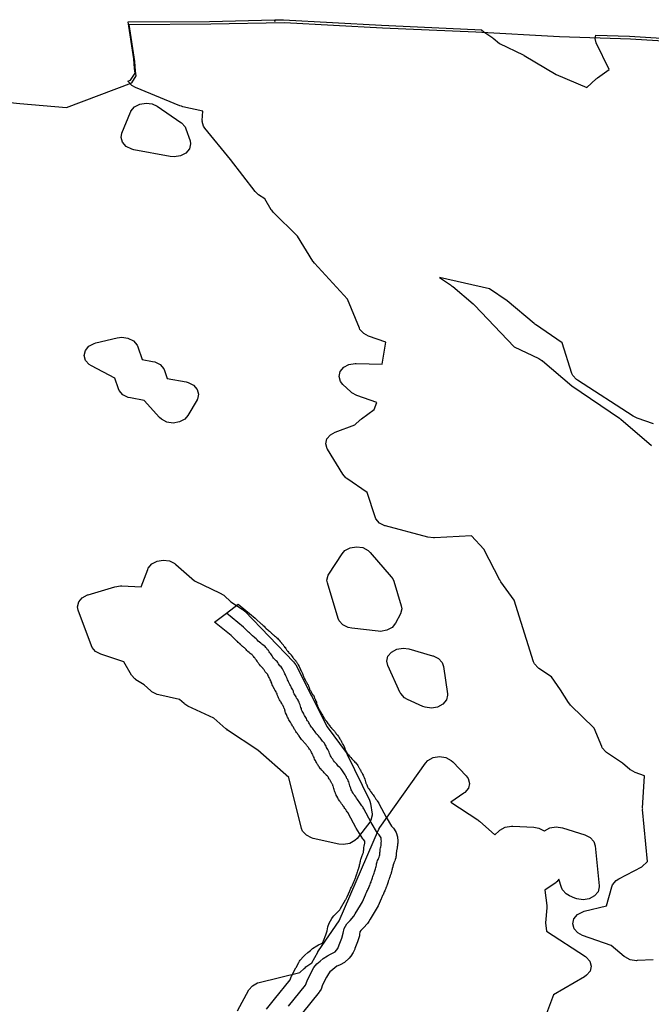
# Model space of a CAD drawing. Extents: x -9.506 to -9.311, y 38.584 to 38.769.
# Drawn here: x -9.46 to -9.456, y 38.761 to 38.768 of the extents above; entities that cross this region are included whole.
import ezdxf

# ---------------------------------------------------------------- set-up
doc = ezdxf.new("R2010")
doc.units = 0

msp = doc.modelspace()

# ---------------------------------------------------------------- linework, layer by layer
at = {"layer": 'ren_-_reserva_ecologica_nacional'}
for points in [[(-9.460392, 38.767681), (-9.459938, 38.767635), (-9.459611, 38.767608), (-9.459155, 38.767779), (-9.459123, 38.767829), (-9.459128, 38.767862), (-9.459133, 38.767928), (-9.459172, 38.768187), (-9.458602, 38.768191), (-9.458086, 38.768202), (-9.457401, 38.768164), (-9.456748, 38.768135), (-9.456164, 38.768104), (-9.455667, 38.768087), (-9.455172, 38.768058)], [(-9.455509, 38.761651), (-9.455618, 38.761645), (-9.455621, 38.761645), (-9.455625, 38.761644), (-9.455669, 38.761651), (-9.455707, 38.76167), (-9.455709, 38.761672), (-9.455711, 38.761673), (-9.455803, 38.761751), (-9.456003, 38.761821), (-9.456037, 38.761838), (-9.456062, 38.761867), (-9.456071, 38.761902), (-9.456063, 38.761936), (-9.456039, 38.761966), (-9.456002, 38.761986), (-9.455992, 38.761989), (-9.455835, 38.762028), (-9.455798, 38.762161), (-9.455793, 38.762175), (-9.455769, 38.762205), (-9.455749, 38.762217), (-9.455588, 38.7623), (-9.455548, 38.762336), (-9.455583, 38.7627), (-9.455582, 38.762705), (-9.455583, 38.76271), (-9.45557, 38.762937), (-9.455634, 38.762959), (-9.455668, 38.762977), (-9.45567, 38.762979), (-9.455672, 38.76298), (-9.455723, 38.763024), (-9.455835, 38.7631), (-9.455837, 38.763102), (-9.45584, 38.763103), (-9.455866, 38.763132), (-9.455869, 38.76314), (-9.455922, 38.763268), (-9.456088, 38.763431), (-9.456099, 38.763445), (-9.456102, 38.763448), (-9.456157, 38.763538), (-9.456221, 38.763627), (-9.456309, 38.763687), (-9.456311, 38.763689), (-9.456314, 38.76369), (-9.456339, 38.763719), (-9.456345, 38.763733), (-9.456482, 38.764164), (-9.456575, 38.764293), (-9.45658, 38.764302), (-9.45658, 38.764303), (-9.456581, 38.764304), (-9.456692, 38.76452), (-9.456779, 38.764614), (-9.457039, 38.764599), (-9.457042, 38.764599), (-9.457046, 38.764599), (-9.457085, 38.764604), (-9.45738, 38.764683), (-9.457382, 38.764684), (-9.457385, 38.764684), (-9.457422, 38.764703), (-9.457448, 38.764732), (-9.457454, 38.764746), (-9.457508, 38.764917), (-9.457652, 38.765015), (-9.457654, 38.765016), (-9.457657, 38.765018), (-9.45768, 38.765044), (-9.457787, 38.765219), (-9.457787, 38.76522), (-9.457788, 38.765222), (-9.457798, 38.765256), (-9.45779, 38.765291), (-9.457765, 38.76532), (-9.457732, 38.765339), (-9.457596, 38.76539), (-9.457558, 38.765424), (-9.457553, 38.765427), (-9.457549, 38.765431), (-9.457459, 38.765496), (-9.457441, 38.765546), (-9.457581, 38.765594), (-9.457615, 38.765612), (-9.457623, 38.765619), (-9.457679, 38.765671), (-9.457696, 38.765693), (-9.457705, 38.765728), (-9.457697, 38.765762), (-9.457672, 38.765792), (-9.457636, 38.765812), (-9.457592, 38.765819), (-9.457588, 38.765818), (-9.457585, 38.765819), (-9.457404, 38.765813), (-9.457378, 38.765968), (-9.457499, 38.76601), (-9.457533, 38.766027), (-9.457559, 38.766056), (-9.457562, 38.766064), (-9.457647, 38.766268), (-9.457878, 38.766519), (-9.457886, 38.766531), (-9.457889, 38.766533), (-9.457995, 38.766708), (-9.458166, 38.766875), (-9.458176, 38.766889), (-9.458179, 38.766893), (-9.458225, 38.766968), (-9.458269, 38.766997), (-9.45827, 38.766999), (-9.458273, 38.767001), (-9.458292, 38.767019), (-9.458465, 38.767243), (-9.458644, 38.767463), (-9.458652, 38.767476), (-9.458662, 38.76751), (-9.458661, 38.767513), (-9.458662, 38.767516), (-9.458658, 38.767581), (-9.458798, 38.767613), (-9.458808, 38.767616), (-9.458819, 38.76762), (-9.459129, 38.767747), (-9.459155, 38.767762), (-9.459181, 38.767791), (-9.459163, 38.767798), (-9.459131, 38.767847), (-9.459136, 38.76788), (-9.459141, 38.767947), (-9.45918, 38.768205), (-9.45861, 38.768209), (-9.458157, 38.768219), (-9.458155, 38.768209), (-9.458155, 38.76821), (-9.458152, 38.768219), (-9.458094, 38.768221), (-9.457409, 38.768183), (-9.456756, 38.768153), (-9.456709, 38.768151), (-9.456693, 38.768137), (-9.456637, 38.768098), (-9.456633, 38.768094), (-9.456627, 38.768091), (-9.456583, 38.768054), (-9.456419, 38.767975), (-9.456414, 38.767972), (-9.45641, 38.76797), (-9.456188, 38.767839), (-9.455974, 38.767747), (-9.455907, 38.767808), (-9.455902, 38.767811), (-9.455898, 38.767815), (-9.455818, 38.767873), (-9.455907, 38.76806), (-9.455915, 38.76809), (-9.455909, 38.768114), (-9.455675, 38.768106), (-9.455266, 38.768081)], [(-9.455507, 38.765396), (-9.455622, 38.765436), (-9.455631, 38.765441), (-9.455649, 38.765449), (-9.456039, 38.765701), (-9.456046, 38.765706), (-9.456072, 38.765735), (-9.456078, 38.765749), (-9.456145, 38.765962), (-9.456333, 38.76609), (-9.456337, 38.766094), (-9.456342, 38.766097), (-9.456531, 38.766257), (-9.456653, 38.76634), (-9.457003, 38.766419), (-9.456919, 38.766362), (-9.456916, 38.766358), (-9.45691, 38.766355), (-9.456767, 38.766234), (-9.456766, 38.766232), (-9.456759, 38.766226), (-9.456481, 38.765935), (-9.456308, 38.765852), (-9.456288, 38.76584), (-9.456286, 38.765838), (-9.456284, 38.765836), (-9.456079, 38.765662), (-9.455745, 38.765435), (-9.455741, 38.765431), (-9.455736, 38.765428), (-9.45552, 38.765244)], [(-9.458213, 38.761306), (-9.458156, 38.761375), (-9.458046, 38.761511), (-9.458039, 38.76153), (-9.458037, 38.761535), (-9.458008, 38.761593), (-9.458006, 38.761597), (-9.457987, 38.761632), (-9.457982, 38.76164), (-9.457977, 38.761647), (-9.457955, 38.761672), (-9.457944, 38.761682), (-9.457923, 38.7617), (-9.457906, 38.761716), (-9.45789, 38.761728), (-9.45786, 38.761748), (-9.457849, 38.761754), (-9.457827, 38.761765), (-9.45782, 38.761769), (-9.457814, 38.761782), (-9.457797, 38.761824), (-9.457789, 38.761853), (-9.457784, 38.761881), (-9.457775, 38.761907), (-9.457756, 38.761939), (-9.457752, 38.761946), (-9.457741, 38.761958), (-9.45772, 38.761979), (-9.457701, 38.762), (-9.457696, 38.762009), (-9.457661, 38.762069), (-9.457659, 38.762072), (-9.457648, 38.76209), (-9.45763, 38.762132), (-9.45763, 38.762133), (-9.457627, 38.76214), (-9.457625, 38.762144), (-9.457622, 38.762151), (-9.457619, 38.762157), (-9.457616, 38.762162), (-9.457613, 38.762167), (-9.457611, 38.762172), (-9.457608, 38.762179), (-9.457608, 38.76218), (-9.457606, 38.762183), (-9.457605, 38.762187), (-9.457604, 38.762188), (-9.457602, 38.762195), (-9.4576, 38.762199), (-9.457598, 38.762205), (-9.457595, 38.762211), (-9.457593, 38.762217), (-9.457593, 38.762217), (-9.457591, 38.762224), (-9.457589, 38.762228), (-9.457587, 38.762232), (-9.457586, 38.762235), (-9.457586, 38.762237), (-9.457583, 38.762245), (-9.457581, 38.762251), (-9.457579, 38.762256), (-9.457578, 38.762261), (-9.457577, 38.762263), (-9.457574, 38.762271), (-9.457574, 38.762273), (-9.457572, 38.762278), (-9.45757, 38.762285), (-9.457568, 38.762291), (-9.457566, 38.762295), (-9.457565, 38.762298), (-9.457564, 38.762302), (-9.457564, 38.762303), (-9.457563, 38.762304), (-9.457562, 38.762314), (-9.457559, 38.762322), (-9.457558, 38.762325), (-9.457557, 38.762329), (-9.457557, 38.762332), (-9.457555, 38.76234), (-9.457552, 38.762353), (-9.45755, 38.762358), (-9.457548, 38.762365), (-9.457545, 38.762371), (-9.457543, 38.762378), (-9.457541, 38.762383), (-9.457538, 38.76239), (-9.457536, 38.762395), (-9.457535, 38.7624), (-9.457534, 38.762406), (-9.457534, 38.762412), (-9.457533, 38.762418), (-9.457533, 38.762425), (-9.457532, 38.762432), (-9.457531, 38.762436), (-9.45753, 38.762445), (-9.457529, 38.762448), (-9.457528, 38.762454), (-9.457527, 38.762458), (-9.457526, 38.762464), (-9.457526, 38.762466), (-9.457525, 38.76247), (-9.457525, 38.762475), (-9.457525, 38.762479), (-9.457526, 38.76248), (-9.457534, 38.76249), (-9.457539, 38.762496), (-9.457585, 38.76257), (-9.457588, 38.762575), (-9.457639, 38.762671), (-9.45764, 38.762674), (-9.457641, 38.762675), (-9.457643, 38.762678), (-9.457645, 38.76268), (-9.457648, 38.762685), (-9.457653, 38.762692), (-9.457653, 38.762692), (-9.457655, 38.762695), (-9.457658, 38.762698), (-9.457659, 38.762701), (-9.457665, 38.762708), (-9.457669, 38.762715), (-9.457672, 38.762721), (-9.457676, 38.762725), (-9.457681, 38.762733), (-9.457682, 38.762734), (-9.457688, 38.762741), (-9.45769, 38.762746), (-9.457692, 38.762749), (-9.457697, 38.762754), (-9.457701, 38.762759), (-9.457709, 38.762771), (-9.457712, 38.762776), (-9.457715, 38.762782), (-9.457721, 38.762793), (-9.457725, 38.762801), (-9.457726, 38.762804), (-9.45773, 38.762813), (-9.45773, 38.762814), (-9.457734, 38.762824), (-9.457734, 38.762824), (-9.457737, 38.762832), (-9.45774, 38.76284), (-9.457743, 38.762848), (-9.457745, 38.762857), (-9.457745, 38.762857), (-9.457747, 38.762865), (-9.457748, 38.762867), (-9.457749, 38.762871), (-9.45775, 38.762872), (-9.457752, 38.762876), (-9.457754, 38.76288), (-9.457756, 38.762883), (-9.45776, 38.762892), (-9.457762, 38.762894), (-9.457764, 38.7629), (-9.457768, 38.762906), (-9.457771, 38.762911), (-9.457774, 38.762916), (-9.457778, 38.762923), (-9.457779, 38.762925), (-9.457782, 38.762928), (-9.457787, 38.762934), (-9.457792, 38.762939), (-9.457794, 38.762941), (-9.457802, 38.762949), (-9.457802, 38.76295), (-9.457809, 38.762958), (-9.457815, 38.762963), (-9.457817, 38.762966), (-9.457824, 38.762974), (-9.457825, 38.762975), (-9.457833, 38.762985), (-9.457834, 38.762986), (-9.457841, 38.762995), (-9.457842, 38.762997), (-9.457848, 38.763004), (-9.457851, 38.763011), (-9.457855, 38.763015), (-9.457858, 38.763019), (-9.457863, 38.763028), (-9.457868, 38.763036), (-9.457871, 38.763043), (-9.457873, 38.763046), (-9.457876, 38.763053), (-9.45788, 38.763061), (-9.45788, 38.763063), (-9.457884, 38.763071), (-9.457886, 38.763076), (-9.457888, 38.76308), (-9.457889, 38.763083), (-9.45789, 38.763084), (-9.457894, 38.763091), (-9.457897, 38.763098), (-9.457901, 38.763105), (-9.457903, 38.763109), (-9.457905, 38.763113), (-9.457908, 38.763118), (-9.457909, 38.763119), (-9.457912, 38.763123), (-9.457917, 38.76313), (-9.45792, 38.763133), (-9.457924, 38.763138), (-9.457926, 38.763141), (-9.457928, 38.763144), (-9.45793, 38.763147), (-9.457933, 38.763151), (-9.457935, 38.763154), (-9.45794, 38.763159), (-9.457947, 38.763166), (-9.457951, 38.763171), (-9.457954, 38.763175), (-9.45796, 38.763182), (-9.457962, 38.763183), (-9.457967, 38.763191), (-9.457972, 38.763198), (-9.457977, 38.763205), (-9.457984, 38.763213), (-9.457985, 38.763215), (-9.457991, 38.763223), (-9.457992, 38.763225), (-9.457993, 38.763227), (-9.457995, 38.763229), (-9.457997, 38.763231), (-9.458002, 38.763239), (-9.458008, 38.763246), (-9.458013, 38.763254), (-9.458016, 38.76326), (-9.458019, 38.763265), (-9.458025, 38.763275), (-9.458026, 38.763278), (-9.458028, 38.76328), (-9.45803, 38.763283), (-9.458034, 38.76329), (-9.458038, 38.763298), (-9.458043, 38.763307), (-9.458043, 38.763307), (-9.458043, 38.763308), (-9.458044, 38.763309), (-9.458047, 38.763313), (-9.458051, 38.763321), (-9.458056, 38.763328), (-9.458058, 38.763333), (-9.458061, 38.763339), (-9.458065, 38.763347), (-9.458067, 38.763351), (-9.45807, 38.763357), (-9.458073, 38.763364), (-9.458079, 38.763377), (-9.458081, 38.763385), (-9.458082, 38.763387), (-9.458084, 38.763396), (-9.458085, 38.7634), (-9.458087, 38.763405), (-9.458088, 38.763407), (-9.458091, 38.763415), (-9.458094, 38.763421), (-9.458094, 38.763422), (-9.458095, 38.763423), (-9.458099, 38.76343), (-9.458101, 38.763433), (-9.458106, 38.763441), (-9.458106, 38.763441), (-9.458111, 38.763449), (-9.458111, 38.76345), (-9.458114, 38.763455), (-9.458117, 38.76346), (-9.458122, 38.763467), (-9.458126, 38.763476), (-9.458128, 38.76348), (-9.458132, 38.763488), (-9.458137, 38.763503), (-9.458138, 38.763508), (-9.458138, 38.763508), (-9.458139, 38.763511), (-9.458142, 38.763514), (-9.458146, 38.763522), (-9.45815, 38.763529), (-9.458151, 38.763531), (-9.458152, 38.763533), (-9.458157, 38.763541), (-9.458166, 38.763558), (-9.458168, 38.763563), (-9.458169, 38.763566), (-9.458172, 38.763573), (-9.458176, 38.763581), (-9.458176, 38.763583), (-9.458179, 38.763591), (-9.458181, 38.763595), (-9.458183, 38.7636), (-9.458187, 38.763608), (-9.458189, 38.763613), (-9.458191, 38.763616), (-9.458191, 38.763617), (-9.458194, 38.763623), (-9.458198, 38.763631), (-9.458203, 38.763641), (-9.458204, 38.763644), (-9.458204, 38.763644), (-9.458204, 38.763645), (-9.458218, 38.763659), (-9.458222, 38.763664), (-9.458226, 38.763671), (-9.458229, 38.763676), (-9.458234, 38.763682), (-9.458236, 38.763685), (-9.458238, 38.763687), (-9.458238, 38.763688), (-9.458243, 38.763693), (-9.458248, 38.763698), (-9.458254, 38.763704), (-9.458262, 38.763713), (-9.458266, 38.763718), (-9.458269, 38.763723), (-9.458273, 38.763729), (-9.458276, 38.763733), (-9.458279, 38.763738), (-9.458283, 38.763744), (-9.458289, 38.763751), (-9.458292, 38.763755), (-9.458295, 38.763761), (-9.458296, 38.763762), (-9.458298, 38.763764), (-9.458304, 38.763771), (-9.458305, 38.763773), (-9.458308, 38.763777), (-9.458311, 38.76378), (-9.458313, 38.763782), (-9.458313, 38.763783), (-9.458317, 38.763786), (-9.458319, 38.763787), (-9.458326, 38.763792), (-9.458334, 38.763798), (-9.458343, 38.763806), (-9.458349, 38.763812), (-9.458355, 38.763818), (-9.458365, 38.763828), (-9.458367, 38.76383), (-9.458371, 38.763833), (-9.458376, 38.763838), (-9.458379, 38.763841), (-9.45838, 38.763841), (-9.458385, 38.763845), (-9.458394, 38.763853), (-9.458403, 38.763861), (-9.458407, 38.763866), (-9.45841, 38.763869), (-9.458416, 38.763874), (-9.458417, 38.763875), (-9.458424, 38.763881), (-9.458427, 38.763884), (-9.45846, 38.763916), (-9.458576, 38.76401), (-9.458493, 38.764073), (-9.458411, 38.764135), (-9.458291, 38.764039), (-9.458284, 38.764032), (-9.458249, 38.763999), (-9.458245, 38.763995), (-9.458237, 38.763987), (-9.45823, 38.763982), (-9.458224, 38.763975), (-9.458222, 38.763973), (-9.458221, 38.763971), (-9.458218, 38.76397), (-9.458214, 38.763966), (-9.458204, 38.763957), (-9.458198, 38.763952), (-9.458192, 38.763947), (-9.458181, 38.763936), (-9.458179, 38.763934), (-9.458176, 38.763931), (-9.458171, 38.763927), (-9.458168, 38.763923), (-9.458165, 38.763921), (-9.458164, 38.763921), (-9.458157, 38.763915), (-9.45815, 38.763909), (-9.458143, 38.763903), (-9.458136, 38.763897), (-9.45813, 38.763892), (-9.458125, 38.763886), (-9.458123, 38.763884), (-9.458116, 38.763876), (-9.458112, 38.763871), (-9.458111, 38.763869), (-9.458108, 38.763866), (-9.458107, 38.763864), (-9.4581, 38.763857), (-9.458099, 38.763856), (-9.458094, 38.763848), (-9.458091, 38.763844), (-9.458088, 38.763839), (-9.458084, 38.763834), (-9.458083, 38.763833), (-9.458078, 38.763825), (-9.458075, 38.763822), (-9.458072, 38.763817), (-9.458068, 38.763811), (-9.458066, 38.763808), (-9.458065, 38.763808), (-9.458064, 38.763807), (-9.458059, 38.763801), (-9.458058, 38.763799), (-9.458052, 38.763794), (-9.458047, 38.763788), (-9.458041, 38.763781), (-9.458039, 38.763779), (-9.458034, 38.763771), (-9.458028, 38.763763), (-9.458026, 38.76376), (-9.458023, 38.763756), (-9.458014, 38.763747), (-9.458008, 38.76374), (-9.458007, 38.763738), (-9.458003, 38.763733), (-9.457998, 38.763724), (-9.457995, 38.76372), (-9.457991, 38.763712), (-9.457985, 38.7637), (-9.457983, 38.763695), (-9.457981, 38.763691), (-9.45798, 38.76369), (-9.457977, 38.763683), (-9.457974, 38.763677), (-9.45797, 38.763669), (-9.457969, 38.763665), (-9.457966, 38.763661), (-9.457962, 38.763652), (-9.457959, 38.763644), (-9.457958, 38.763642), (-9.457955, 38.763633), (-9.457953, 38.763629), (-9.457952, 38.763625), (-9.457948, 38.763617), (-9.457948, 38.763616), (-9.457947, 38.763615), (-9.457947, 38.763615), (-9.457943, 38.763608), (-9.457937, 38.763597), (-9.457935, 38.763593), (-9.457933, 38.763591), (-9.45793, 38.763586), (-9.457925, 38.763577), (-9.457922, 38.763571), (-9.457918, 38.763563), (-9.457915, 38.763553), (-9.457912, 38.763543), (-9.457912, 38.763541), (-9.457911, 38.763539), (-9.457909, 38.763536), (-9.457906, 38.763532), (-9.457901, 38.763524), (-9.457897, 38.763517), (-9.457894, 38.763511), (-9.45789, 38.763505), (-9.457885, 38.763499), (-9.457879, 38.763487), (-9.457876, 38.763479), (-9.457875, 38.763477), (-9.457871, 38.763468), (-9.45787, 38.763465), (-9.457867, 38.763457), (-9.457864, 38.76345), (-9.457862, 38.763442), (-9.457859, 38.763433), (-9.457857, 38.763425), (-9.457856, 38.763424), (-9.457854, 38.76342), (-9.457852, 38.763414), (-9.457848, 38.763407), (-9.457847, 38.763405), (-9.457845, 38.763401), (-9.457842, 38.763396), (-9.457842, 38.763395), (-9.457838, 38.76339), (-9.457835, 38.763385), (-9.457829, 38.763372), (-9.457827, 38.763369), (-9.457825, 38.763366), (-9.457825, 38.763366), (-9.457821, 38.763359), (-9.457818, 38.763354), (-9.457812, 38.763344), (-9.457811, 38.763342), (-9.45781, 38.76334), (-9.457808, 38.763336), (-9.457805, 38.763332), (-9.457802, 38.763328), (-9.457798, 38.763322), (-9.457794, 38.763317), (-9.457792, 38.763315), (-9.457786, 38.763306), (-9.457785, 38.763303), (-9.457782, 38.7633), (-9.457781, 38.763299), (-9.457775, 38.763291), (-9.457774, 38.76329), (-9.457773, 38.763288), (-9.457767, 38.76328), (-9.457765, 38.763277), (-9.457763, 38.763275), (-9.457759, 38.763271), (-9.457757, 38.763268), (-9.457753, 38.763264), (-9.457749, 38.76326), (-9.457744, 38.763254), (-9.457738, 38.763247), (-9.457735, 38.763243), (-9.457731, 38.763238), (-9.457729, 38.763235), (-9.457727, 38.763232), (-9.457723, 38.763226), (-9.457721, 38.763224), (-9.457717, 38.76322), (-9.45771, 38.763211), (-9.457704, 38.763202), (-9.457699, 38.763195), (-9.457697, 38.76319), (-9.457694, 38.763186), (-9.457691, 38.76318), (-9.457688, 38.763173), (-9.457686, 38.763169), (-9.457683, 38.763164), (-9.457682, 38.763162), (-9.457678, 38.763154), (-9.457673, 38.763145), (-9.457668, 38.763134), (-9.457666, 38.763128), (-9.457664, 38.763124), (-9.45766, 38.763115), (-9.457659, 38.763113), (-9.457656, 38.763107), (-9.457655, 38.763105), (-9.457654, 38.763103), (-9.45765, 38.763097), (-9.457645, 38.76309), (-9.457642, 38.763086), (-9.45764, 38.763083), (-9.457633, 38.763074), (-9.457628, 38.763069), (-9.457624, 38.763064), (-9.457623, 38.763064), (-9.457615, 38.763055), (-9.457608, 38.763047), (-9.457602, 38.763041), (-9.457599, 38.763038), (-9.457594, 38.763032), (-9.457589, 38.763027), (-9.457582, 38.763018), (-9.457579, 38.763014), (-9.457574, 38.763008), (-9.457569, 38.762999), (-9.457567, 38.762994), (-9.457564, 38.762991), (-9.457562, 38.762987), (-9.457558, 38.762979), (-9.457556, 38.762977), (-9.457552, 38.762968), (-9.45755, 38.762965), (-9.457547, 38.76296), (-9.457544, 38.762954), (-9.457541, 38.762948), (-9.457537, 38.76294), (-9.457534, 38.762933), (-9.457529, 38.762924), (-9.457525, 38.762912), (-9.457522, 38.762903), (-9.457522, 38.762903), (-9.45752, 38.762894), (-9.457519, 38.76289), (-9.457517, 38.762885), (-9.457516, 38.762883), (-9.457512, 38.762873), (-9.457509, 38.762865), (-9.457507, 38.762859), (-9.457507, 38.762858), (-9.457505, 38.762855), (-9.457501, 38.762849), (-9.457498, 38.762845), (-9.457491, 38.762836), (-9.45749, 38.762835), (-9.457485, 38.762827), (-9.457482, 38.762823), (-9.457479, 38.762818), (-9.457478, 38.762817), (-9.457477, 38.762816), (-9.457471, 38.762808), (-9.457468, 38.762804), (-9.457463, 38.762795), (-9.457461, 38.762793), (-9.45746, 38.762791), (-9.457458, 38.762789), (-9.457456, 38.762786), (-9.457453, 38.762781), (-9.457448, 38.762774), (-9.457446, 38.762771), (-9.457444, 38.762768), (-9.457442, 38.762766), (-9.457438, 38.762761), (-9.457434, 38.762754), (-9.457428, 38.762745), (-9.457426, 38.762739), (-9.457377, 38.762647), (-9.457338, 38.762584), (-9.457334, 38.76258), (-9.457325, 38.762571), (-9.457319, 38.762562), (-9.457307, 38.762541), (-9.457297, 38.762509), (-9.457296, 38.762504), (-9.457296, 38.762499), (-9.457295, 38.762493), (-9.457294, 38.762484), (-9.457294, 38.76248), (-9.457294, 38.76248), (-9.457295, 38.762471), (-9.457295, 38.762465), (-9.457296, 38.762459), (-9.457296, 38.762454), (-9.457297, 38.762447), (-9.457298, 38.76244), (-9.457299, 38.762436), (-9.4573, 38.762427), (-9.457301, 38.762424), (-9.457302, 38.762418), (-9.457303, 38.762414), (-9.457304, 38.762407), (-9.457304, 38.762406), (-9.457304, 38.762402), (-9.457305, 38.762397), (-9.457305, 38.762393), (-9.457306, 38.762384), (-9.457306, 38.762383), (-9.457307, 38.762375), (-9.457308, 38.762371), (-9.457309, 38.762363), (-9.457313, 38.76235), (-9.457316, 38.762342), (-9.457318, 38.762337), (-9.45732, 38.762332), (-9.457322, 38.762328), (-9.457323, 38.762324), (-9.457325, 38.76232), (-9.457326, 38.762315), (-9.457328, 38.76231), (-9.457328, 38.762309), (-9.457329, 38.762307), (-9.457329, 38.762307), (-9.45733, 38.762299), (-9.457333, 38.762289), (-9.457335, 38.762282), (-9.457335, 38.762281), (-9.457336, 38.762278), (-9.457339, 38.762264), (-9.457341, 38.762258), (-9.457342, 38.762253), (-9.457345, 38.762245), (-9.457347, 38.76224), (-9.457349, 38.762234), (-9.45735, 38.762231), (-9.457352, 38.762224), (-9.457354, 38.762218), (-9.457357, 38.76221), (-9.457359, 38.762204), (-9.457361, 38.762199), (-9.457362, 38.762195), (-9.457364, 38.762188), (-9.457367, 38.76218), (-9.45737, 38.762174), (-9.457371, 38.762169), (-9.457374, 38.762161), (-9.457375, 38.762158), (-9.457378, 38.76215), (-9.457379, 38.762149), (-9.457381, 38.762143), (-9.457383, 38.762138), (-9.457386, 38.762131), (-9.457389, 38.762124), (-9.457392, 38.762118), (-9.457395, 38.762111), (-9.457398, 38.762104), (-9.457401, 38.762099), (-9.457404, 38.762093), (-9.457406, 38.762089), (-9.457406, 38.762087), (-9.457409, 38.762081), (-9.457412, 38.762076), (-9.457432, 38.762028), (-9.457438, 38.762016), (-9.457453, 38.761993), (-9.457487, 38.761934), (-9.457487, 38.761934), (-9.457497, 38.761918), (-9.457501, 38.761911), (-9.457507, 38.761904), (-9.457534, 38.761874), (-9.457538, 38.761868), (-9.457553, 38.761854), (-9.457559, 38.761845), (-9.457562, 38.761826), (-9.457563, 38.761818), (-9.457574, 38.761782), (-9.457576, 38.761775), (-9.457594, 38.761728), (-9.457596, 38.761725), (-9.457607, 38.7617), (-9.457615, 38.761686), (-9.457616, 38.761684), (-9.457634, 38.761661), (-9.457667, 38.761632), (-9.457698, 38.761616), (-9.457702, 38.761613), (-9.45772, 38.761605), (-9.457736, 38.761595), (-9.457748, 38.761583), (-9.457752, 38.761579), (-9.45777, 38.761565), (-9.45778, 38.761552), (-9.457794, 38.761528), (-9.45782, 38.761474), (-9.457831, 38.761445), (-9.457841, 38.761428), (-9.457844, 38.761424), (-9.457962, 38.761279)], [(-9.458059, 38.761327), (-9.457941, 38.761472), (-9.457929, 38.761503), (-9.457901, 38.761561), (-9.457881, 38.761596), (-9.45786, 38.761621), (-9.457837, 38.76164), (-9.457817, 38.761659), (-9.457787, 38.761678), (-9.457764, 38.76169), (-9.457733, 38.761706), (-9.457715, 38.76173), (-9.457704, 38.761754), (-9.457686, 38.761801), (-9.457676, 38.761837), (-9.45767, 38.761869), (-9.457652, 38.761902), (-9.457628, 38.761925), (-9.457601, 38.761955), (-9.457592, 38.761971), (-9.457556, 38.762032), (-9.457541, 38.762056), (-9.457521, 38.762104), (-9.457518, 38.762112), (-9.457514, 38.76212), (-9.457511, 38.762127), (-9.457506, 38.762134), (-9.457503, 38.762141), (-9.4575, 38.762148), (-9.457497, 38.762155), (-9.457494, 38.762163), (-9.457491, 38.76217), (-9.457488, 38.762178), (-9.457485, 38.762185), (-9.457482, 38.762193), (-9.45748, 38.7622), (-9.457476, 38.762208), (-9.457474, 38.762215), (-9.457472, 38.762224), (-9.457469, 38.762232), (-9.457466, 38.76224), (-9.457463, 38.762248), (-9.457461, 38.762255), (-9.457458, 38.762264), (-9.457455, 38.762272), (-9.457453, 38.762279), (-9.45745, 38.762287), (-9.457449, 38.762295), (-9.457447, 38.762303), (-9.457444, 38.762311), (-9.457443, 38.76232), (-9.457441, 38.762328), (-9.457439, 38.762335), (-9.457436, 38.762344), (-9.457433, 38.762352), (-9.45743, 38.762359), (-9.457426, 38.762367), (-9.457423, 38.762376), (-9.457421, 38.762384), (-9.457421, 38.762392), (-9.45742, 38.762401), (-9.457419, 38.762408), (-9.457418, 38.762416), (-9.457417, 38.762424), (-9.457416, 38.762432), (-9.457414, 38.76244), (-9.457412, 38.762448), (-9.457412, 38.762456), (-9.457411, 38.762463), (-9.45741, 38.762471), (-9.457409, 38.762479), (-9.45741, 38.762488), (-9.457411, 38.762496), (-9.457412, 38.762503), (-9.457424, 38.762524), (-9.457436, 38.762536), (-9.457482, 38.762609), (-9.457532, 38.762706), (-9.457536, 38.762713), (-9.45754, 38.762719), (-9.457546, 38.762726), (-9.45755, 38.762733), (-9.457555, 38.76274), (-9.457561, 38.762747), (-9.457565, 38.762755), (-9.457571, 38.762763), (-9.457577, 38.762771), (-9.457583, 38.76278), (-9.457589, 38.762789), (-9.457596, 38.762798), (-9.457603, 38.762805), (-9.457607, 38.762814), (-9.457613, 38.762823), (-9.457616, 38.76283), (-9.45762, 38.762839), (-9.457623, 38.762849), (-9.457627, 38.762858), (-9.45763, 38.762867), (-9.457632, 38.762875), (-9.457635, 38.762884), (-9.457637, 38.762893), (-9.457642, 38.762902), (-9.457645, 38.76291), (-9.45765, 38.762918), (-9.457654, 38.762926), (-9.457658, 38.762933), (-9.457662, 38.762942), (-9.457667, 38.76295), (-9.457671, 38.762957), (-9.457676, 38.762965), (-9.457681, 38.762972), (-9.457687, 38.762979), (-9.457694, 38.762987), (-9.457701, 38.762994), (-9.457709, 38.763002), (-9.457717, 38.763011), (-9.457722, 38.763017), (-9.457729, 38.763025), (-9.457737, 38.763034), (-9.457744, 38.763043), (-9.457749, 38.763052), (-9.457755, 38.76306), (-9.457761, 38.763069), (-9.457764, 38.763076), (-9.457767, 38.763083), (-9.457772, 38.763093), (-9.457775, 38.763101), (-9.457779, 38.76311), (-9.457784, 38.763119), (-9.457788, 38.763127), (-9.457793, 38.763135), (-9.457796, 38.763143), (-9.4578, 38.76315), (-9.457804, 38.763157), (-9.457808, 38.763165), (-9.457815, 38.763172), (-9.457821, 38.763179), (-9.457826, 38.763186), (-9.457831, 38.763193), (-9.457837, 38.763201), (-9.457842, 38.763207), (-9.45785, 38.763215), (-9.457856, 38.763222), (-9.457862, 38.763228), (-9.457867, 38.763236), (-9.457873, 38.763244), (-9.45788, 38.763252), (-9.457887, 38.763261), (-9.457891, 38.763268), (-9.457897, 38.763275), (-9.457902, 38.763283), (-9.457908, 38.763291), (-9.457912, 38.763299), (-9.457917, 38.763306), (-9.45792, 38.763313), (-9.457925, 38.76332), (-9.45793, 38.763328), (-9.457934, 38.763336), (-9.457937, 38.763344), (-9.457942, 38.76335), (-9.457947, 38.763358), (-9.457951, 38.763366), (-9.457954, 38.763373), (-9.457959, 38.763381), (-9.457963, 38.763389), (-9.457967, 38.763398), (-9.457969, 38.763406), (-9.457972, 38.763414), (-9.457974, 38.763423), (-9.457978, 38.763432), (-9.457981, 38.763441), (-9.457984, 38.76345), (-9.457988, 38.763458), (-9.457992, 38.763464), (-9.457997, 38.763471), (-9.458002, 38.763479), (-9.458006, 38.763487), (-9.458011, 38.763495), (-9.458015, 38.763502), (-9.45802, 38.76351), (-9.458023, 38.763518), (-9.458025, 38.763528), (-9.458029, 38.763538), (-9.458032, 38.763545), (-9.458037, 38.763552), (-9.458041, 38.763559), (-9.458045, 38.763567), (-9.45805, 38.763574), (-9.458055, 38.763583), (-9.458059, 38.763592), (-9.458062, 38.763599), (-9.458065, 38.763608), (-9.458069, 38.763617), (-9.458072, 38.763626), (-9.458077, 38.763634), (-9.45808, 38.763643), (-9.458084, 38.76365), (-9.458087, 38.763657), (-9.458092, 38.763665), (-9.458095, 38.763675), (-9.4581, 38.763683), (-9.458106, 38.763691), (-9.458111, 38.763698), (-9.458119, 38.763705), (-9.458124, 38.763712), (-9.458128, 38.763719), (-9.458134, 38.763727), (-9.458139, 38.763734), (-9.458145, 38.76374), (-9.458151, 38.763747), (-9.458156, 38.763752), (-9.458163, 38.763759), (-9.458168, 38.763766), (-9.458173, 38.763774), (-9.458178, 38.763781), (-9.458183, 38.763789), (-9.458189, 38.763796), (-9.458194, 38.763803), (-9.458199, 38.763811), (-9.458205, 38.763817), (-9.458211, 38.763825), (-9.458217, 38.763833), (-9.458223, 38.763839), (-9.45823, 38.763845), (-9.458238, 38.763851), (-9.458245, 38.763857), (-9.458253, 38.763863), (-9.458261, 38.76387), (-9.45827, 38.763878), (-9.458277, 38.763886), (-9.458286, 38.763894), (-9.458294, 38.763901), (-9.4583, 38.763906), (-9.45831, 38.763914), (-9.458315, 38.76392), (-9.458322, 38.763927), (-9.458331, 38.763935), (-9.458338, 38.763941), (-9.458374, 38.763976), (-9.458493, 38.764073)], [(-9.458416, 38.761293), (-9.458335, 38.761441), (-9.458311, 38.761468), (-9.458275, 38.761488), (-9.458264, 38.761491), (-9.45798, 38.761561), (-9.45795, 38.76159), (-9.457943, 38.761594), (-9.457937, 38.7616), (-9.457896, 38.761629), (-9.457854, 38.761704), (-9.457854, 38.761705), (-9.45785, 38.761712), (-9.457705, 38.761922), (-9.457429, 38.762559), (-9.457428, 38.762561), (-9.457427, 38.762564), (-9.457421, 38.762574), (-9.457102, 38.763024), (-9.457084, 38.763043), (-9.457047, 38.763063), (-9.457004, 38.76307), (-9.456959, 38.763064), (-9.456922, 38.763044), (-9.45691, 38.763034), (-9.456816, 38.762936), (-9.456803, 38.762917), (-9.456793, 38.762883), (-9.456801, 38.762849), (-9.456826, 38.762819), (-9.45683, 38.762817), (-9.456832, 38.762814), (-9.456923, 38.762751), (-9.456736, 38.762628), (-9.456731, 38.762623), (-9.456723, 38.762619), (-9.456616, 38.762524), (-9.456586, 38.762552), (-9.456583, 38.762553), (-9.456581, 38.762556), (-9.456544, 38.762576), (-9.4565, 38.762584), (-9.456491, 38.762584), (-9.456343, 38.762576), (-9.456308, 38.76257), (-9.456271, 38.762551), (-9.45627, 38.76255), (-9.456268, 38.762552), (-9.456231, 38.762572), (-9.456188, 38.762579), (-9.456143, 38.762573), (-9.456143, 38.762573), (-9.456143, 38.762573), (-9.455987, 38.762524), (-9.455949, 38.762505), (-9.455924, 38.762476), (-9.455915, 38.762447), (-9.455886, 38.762167), (-9.455887, 38.762164), (-9.455886, 38.762161), (-9.455886, 38.762161), (-9.455894, 38.762126), (-9.455919, 38.762097), (-9.455956, 38.762077), (-9.455999, 38.76207), (-9.456044, 38.762076), (-9.456057, 38.762081), (-9.456094, 38.762097), (-9.456118, 38.762111), (-9.456144, 38.76214), (-9.45615, 38.762155), (-9.456168, 38.762213), (-9.456182, 38.762196), (-9.456185, 38.762194), (-9.456188, 38.762191), (-9.456266, 38.762137), (-9.456253, 38.762029), (-9.456253, 38.762022), (-9.456253, 38.762014), (-9.456262, 38.761909), (-9.456255, 38.761851), (-9.455983, 38.761673), (-9.455981, 38.761671), (-9.455977, 38.761669), (-9.455952, 38.76164), (-9.455942, 38.761606), (-9.45595, 38.761571), (-9.455975, 38.761542), (-9.455989, 38.761532), (-9.456207, 38.761406), (-9.456254, 38.761275)]]:
    msp.add_lwpolyline(points, dxfattribs=at)
for points in [[(-9.458743, 38.767353), (-9.458752, 38.767318), (-9.458776, 38.767289), (-9.458813, 38.767269), (-9.458857, 38.767262), (-9.458885, 38.767264), (-9.45914, 38.767312), (-9.459155, 38.767316), (-9.459193, 38.767335), (-9.459219, 38.767364), (-9.459228, 38.767398), (-9.459223, 38.767427), (-9.459163, 38.767575), (-9.459161, 38.767578), (-9.45916, 38.767581), (-9.459136, 38.767611), (-9.459099, 38.767631), (-9.459055, 38.767638), (-9.459011, 38.767632), (-9.458978, 38.767616), (-9.458812, 38.767503), (-9.45881, 38.767501), (-9.458807, 38.7675), (-9.458782, 38.767471), (-9.458776, 38.767459), (-9.458747, 38.767375), (-9.458743, 38.767353)], [(-9.458687, 38.765603), (-9.458696, 38.765568), (-9.458697, 38.765566), (-9.458698, 38.765564), (-9.458762, 38.765455), (-9.458784, 38.76543), (-9.458821, 38.76541), (-9.458865, 38.765402), (-9.458909, 38.765409), (-9.458946, 38.765428), (-9.45896, 38.76544), (-9.459068, 38.765559), (-9.459164, 38.765577), (-9.459179, 38.765581), (-9.459217, 38.7656), (-9.459243, 38.765629), (-9.459248, 38.765641), (-9.459274, 38.765716), (-9.459436, 38.765801), (-9.459453, 38.765811), (-9.459478, 38.76584), (-9.459487, 38.765874), (-9.459479, 38.765909), (-9.459455, 38.765938), (-9.459418, 38.765958), (-9.459406, 38.765962), (-9.459257, 38.765998), (-9.459225, 38.766002), (-9.459181, 38.765995), (-9.459143, 38.765976), (-9.459117, 38.765947), (-9.459112, 38.765935), (-9.459081, 38.765847), (-9.45901, 38.765833), (-9.458994, 38.76583), (-9.458956, 38.76581), (-9.458931, 38.765781), (-9.458926, 38.765769), (-9.458906, 38.765714), (-9.458775, 38.765689), (-9.45876, 38.765685), (-9.458722, 38.765666), (-9.458697, 38.765637), (-9.458687, 38.765603)], [(-9.457267, 38.764103), (-9.457275, 38.764069), (-9.457275, 38.764069), (-9.457275, 38.764068), (-9.45731, 38.764002), (-9.457334, 38.763973), (-9.457371, 38.763953), (-9.457415, 38.763945), (-9.457433, 38.763946), (-9.457615, 38.763967), (-9.457641, 38.763972), (-9.457679, 38.763991), (-9.457704, 38.76402), (-9.457711, 38.764035), (-9.457787, 38.764284), (-9.45779, 38.764304), (-9.457782, 38.764338), (-9.457777, 38.764346), (-9.457684, 38.764488), (-9.457665, 38.76451), (-9.457628, 38.76453), (-9.457584, 38.764537), (-9.45754, 38.764531), (-9.457502, 38.764512), (-9.457487, 38.764497), (-9.45734, 38.764326), (-9.45733, 38.764312), (-9.457323, 38.764297), (-9.45727, 38.764123), (-9.457267, 38.764103)], [(-9.457475, 38.76266), (-9.457483, 38.762625), (-9.457491, 38.762612), (-9.457578, 38.762499), (-9.457594, 38.762483), (-9.457631, 38.762463), (-9.457675, 38.762456), (-9.457708, 38.762459), (-9.457886, 38.762499), (-9.457897, 38.762502), (-9.457934, 38.762521), (-9.45796, 38.76255), (-9.457967, 38.762568), (-9.458057, 38.762925), (-9.458273, 38.763116), (-9.458486, 38.763255), (-9.458491, 38.763261), (-9.458498, 38.763265), (-9.458581, 38.763338), (-9.458763, 38.763424), (-9.458783, 38.763436), (-9.458786, 38.76344), (-9.458789, 38.763441), (-9.458821, 38.763469), (-9.458966, 38.763502), (-9.458977, 38.763505), (-9.459015, 38.763524), (-9.459018, 38.763527), (-9.459021, 38.763529), (-9.459069, 38.763572), (-9.459125, 38.763608), (-9.459127, 38.763611), (-9.459132, 38.763613), (-9.459156, 38.763639), (-9.45921, 38.763732), (-9.459372, 38.763786), (-9.459407, 38.763804), (-9.459432, 38.763833), (-9.459437, 38.763844), (-9.459529, 38.764093), (-9.459534, 38.764117), (-9.459525, 38.764151), (-9.459501, 38.764181), (-9.459464, 38.764201), (-9.459462, 38.764201), (-9.45946, 38.764202), (-9.459274, 38.764258), (-9.459234, 38.764264), (-9.459225, 38.764264), (-9.459088, 38.764257), (-9.459043, 38.764379), (-9.45904, 38.764387), (-9.459015, 38.764417), (-9.458978, 38.764437), (-9.458934, 38.764444), (-9.45889, 38.764438), (-9.458853, 38.764419), (-9.45885, 38.764416), (-9.458847, 38.764414), (-9.458717, 38.764299), (-9.458536, 38.764213), (-9.458515, 38.764201), (-9.458512, 38.764198), (-9.458509, 38.764196), (-9.458461, 38.764153), (-9.458383, 38.764102), (-9.458381, 38.7641), (-9.458377, 38.764098), (-9.458365, 38.764087), (-9.458023, 38.763732), (-9.458009, 38.763714), (-9.458008, 38.763712), (-9.458008, 38.763711), (-9.457789, 38.763279), (-9.457656, 38.763099), (-9.45765, 38.763089), (-9.457649, 38.763087), (-9.457648, 38.763086), (-9.457492, 38.762767), (-9.45749, 38.762759), (-9.457485, 38.762743), (-9.457475, 38.762667), (-9.457475, 38.76266)], [(-9.456946, 38.7635), (-9.456954, 38.763466), (-9.456979, 38.763436), (-9.457016, 38.763416), (-9.45706, 38.763409), (-9.457104, 38.763415), (-9.457119, 38.763421), (-9.457226, 38.763469), (-9.457248, 38.763482), (-9.457274, 38.763511), (-9.457275, 38.763514), (-9.457277, 38.763516), (-9.457365, 38.763708), (-9.457372, 38.763737), (-9.457364, 38.763772), (-9.457339, 38.763801), (-9.457302, 38.763821), (-9.457258, 38.763829), (-9.457217, 38.763823), (-9.457051, 38.763775), (-9.457049, 38.763775), (-9.457048, 38.763775), (-9.45701, 38.763755), (-9.456984, 38.763727), (-9.456976, 38.763701), (-9.456947, 38.763509), (-9.456946, 38.7635)]]:
    msp.add_lwpolyline(points, close=True, dxfattribs=at)

doc.saveas('drawing.dxf')
